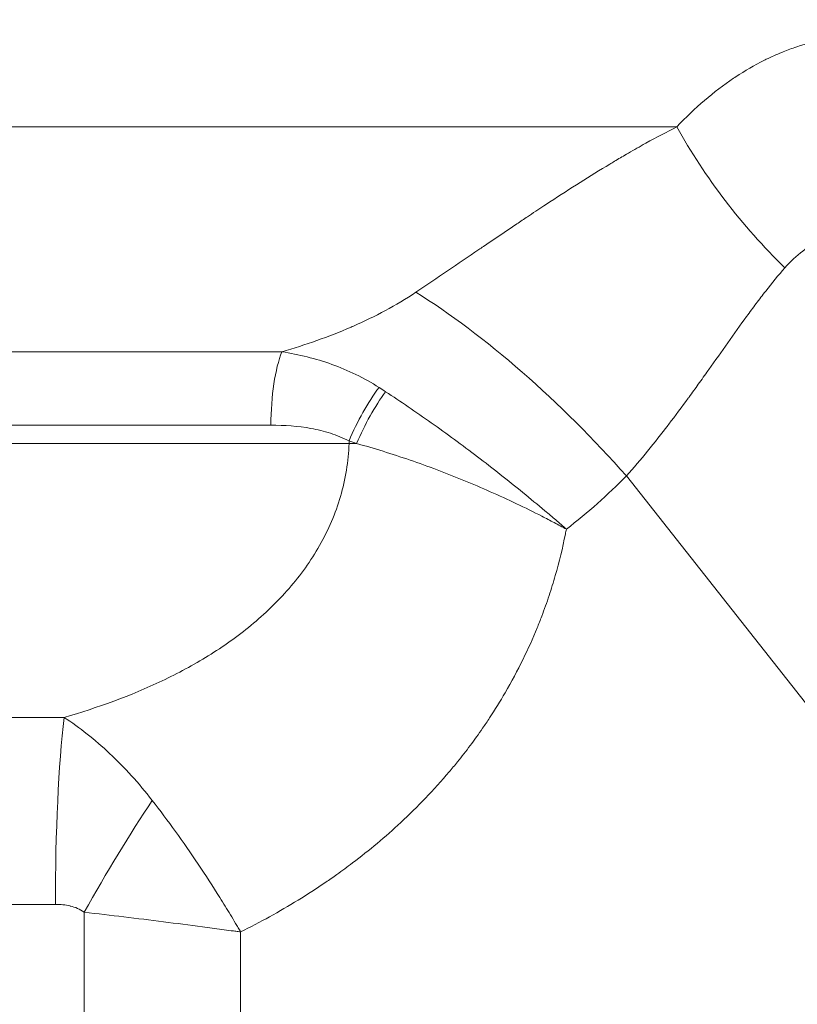
# Model space of a CAD drawing. Extents: x 0 to 25200, y -35640 to 17820.
# Drawn here: x 6569 to 6609, y 4722 to 4773 of the extents above; entities that cross this region are included whole.
import ezdxf

# ---------------------------------------------------------------- set-up
doc = ezdxf.new("R2010")
doc.units = 0
doc.header["$MEASUREMENT"] = 0
doc.header["$PDMODE"] = 1
doc.layers.get('0').update_dxf_attribs({"linetype": 'CONTINUOUS'})
doc.layers.get('DefPoints').update_dxf_attribs({"linetype": 'CONTINUOUS'})
for name, color, linetype, lineweight in [('FRAM3', 1, 'CONTINUOUS', 50), ('外形線', 7, 'CONTINUOUS', 18), ('寸法線', 3, 'CONTINUOUS', 18)]:
    doc.layers.add(name, color=color, linetype=linetype, lineweight=lineweight)
doc.styles.get("Standard").update_dxf_attribs({"font": 'TXT.SHX', "bigfont": 'bigfont.shx'})
doc.dimstyles.new('60ベース', dxfattribs={"dimscale": 60, "dimtxt": 3, "dimasz": 3, "dimexe": 0, "dimexo": 1, "dimgap": 1, "dimtad": 3, "dimdec": 1, "dimdsep": 46, "dimtxsty": 'STANDARD', "dimblk": 'DOTSMALL', "dimcen": 0, "dimclrd": 256, "dimclre": 256, "dimclrt": 7, "dimadec": 3, "dimazin": 2, "dimtfac": 1, "dimtdec": 1, "dimtix": 1, "dimtmove": 2, "dimatfit": 2, "dimldrblk": 'OPEN', "dimfxl": 1, "dimtolj": 1, "dimlwd": -1, "dimlwe": -1, "dimarcsym": 0})

# ---------------------------------------------------------------- blocks, each defined once
blk = doc.blocks.new('_DotSmall')
at = {"layer": 'FRAM3', "color": 0, "const_width": 0.5}
blk.add_lwpolyline([(-0.0625, 0, 1), (0.0625, 0, 1)], format="xyb", close=True, dxfattribs=at)
blk = doc.blocks.new('*D21')
at = {"layer": 'DefPoints', "color": 0}
for p in [(14384.494, 6900.067), (14384.494, 4679.641), (2840, 3514.438)]:
    blk.add_point(p, dxfattribs=at)
at = {"layer": '寸法線'}
for p, q in [((2840, 3574.438), (2840, 6900.067)), ((2840, 6900.067), (14384.494, 6900.067)), ((14384.494, 4739.641), (14384.494, 6900.067))]:
    blk.add_line(p, q, dxfattribs=at)
at = {"layer": '寸法線', "xscale": 180, "yscale": 180, "zscale": 180, "rotation": 180}
blk.add_blockref('_DotSmall', (2840, 6900.067), dxfattribs=at)
at = {"layer": '寸法線', "xscale": 180, "yscale": 180, "zscale": 180}
blk.add_blockref('_DotSmall', (14384.494, 6900.067), dxfattribs=at)
at = {"layer": '寸法線', "color": 7, "insert": (8612.247, 7050.067), "char_height": 180, "attachment_point": 5}
blk.add_mtext('\\A1;(11544)', dxfattribs=at)
blk = doc.blocks.new('_OPEN')
at = {"color": 0, "linetype": 'ByBlock'}
for p, q in [((-1, 0.16667), (0, 0)), ((0, 0), (-1, -0.16667)), ((0, 0), (-1, 0))]:
    blk.add_line(p, q, dxfattribs=at)

msp = doc.modelspace()

# ---------------------------------------------------------------- linework, layer by layer
at = {"layer": '外形線', "extrusion": (0, 1, 0)}
for p, q in [((6504.92515085, 4767.50137174), (6603.24804505, 4767.50137174)), ((6597.00015085, 4763.82251727), (6597.00015085, 4763.8223283)), ((6512.39090312, 4755.89659473), (6582.86939913, 4755.89659473)), ((6514.32093311, 4752.11145281), (6582.30110522, 4752.11145281)), ((6513.51623957, 4751.17332965), (6586.33393458, 4751.17332965)), ((6586.33393458, 4751.17332965), (6586.33637911, 4751.29699845)), ((6632.28973259, 4709.38847212), (6600.64370288, 4749.49007232)), ((6597.00015085, 4747.04061433), (6597.00015085, 4747.04060406)), ((6523.6853743, 4737.03559726), (6571.63437896, 4737.03559726)), ((6527.73573581, 4727.38879678), (6571.18414819, 4727.38879678)), ((6572.66733061, 4720.75909347), (6572.66733061, 4726.98766104)), ((6580.74122483, 4725.96929135), (6580.74122483, 4720.75908879))]:
    msp.add_line(p, q, dxfattribs=at)
at = {"layer": '外形線'}
msp.add_ellipse((6612.58404356, 4767.50137174), major_axis=(-10.22548621, 12.14310738), ratio=0.4860690893, start_param=1.1822901187, end_param=1.7701252814, dxfattribs=at)
msp.add_ellipse((6612.58404356, 4767.50137174), major_axis=(-10.22548621, 12.14310738), ratio=0.4860690893, start_param=1.1822901187, end_param=1.7701252814, dxfattribs=at)
at = {"layer": '外形線', "extrusion": (1e-16, 0, -1)}
for centre, major_axis, ratio, start_param, end_param in [((6594.7289493, 4749.49007232), (-11.32859543, 11.12108586), 0.2707550415, 0.8754893849, 1.8399127277), ((6594.7289493, 4749.49007232), (-11.32859543, 11.12108586), 0.2707550415, 0.8754893849, 1.8399127277), ((6583.66530152, 4752.02833572), (0, 4.7625), 0.2864890516, -1.5533430343, -0.6228265854), ((6583.66530152, 4752.02833572), (0, 4.7625), 0.2864890516, -1.5533430343, -0.6228265854), ((6588.05702317, 4751.21388136), (2.03262508, 4.3069527), 0.337428238, -1.7096569819, -1.0193629754), ((6588.05702317, 4751.21388136), (2.03262508, 4.3069527), 0.337428238, -1.7096569819, -1.0193629754), ((6591.94139627, 4748.24577544), (-13.24665016, 9.81616646), 0.1495313833, 1.1511026198, 1.1774426822), ((6591.94139627, 4748.24577544), (-13.24665016, 9.81616646), 0.1495313833, 1.1511026198, 1.1774426822), ((6588.32946695, 4751.08466355), (2.04898333, 4.29919453), 0.3137071592, -1.7006342442, -1.0333752732), ((6588.32946695, 4751.08466355), (2.04898333, 4.29919453), 0.3137071592, -1.7006342442, -1.0333752732), ((6592.06892514, 4750.89627269), (-15.87053354, 0.37655025), 0.0095228066, 1.2008433686, 1.2272624117), ((6592.06892514, 4750.89627269), (-15.87053354, 0.37655025), 0.0095228066, 1.2008433686, 1.2272624117), ((6591.31994959, 4747.68325103), (-15.79976335, 5.98154185), 0.1021269383, 1.2115002508, 1.2374127056), ((6591.31994959, 4747.68325103), (-15.79976335, 5.98154185), 0.1021269383, 1.2115002508, 1.2374127056), ((6574.72969408, 4766.36926451), (33.1809829, 0.00727574), 0.8146080001, 0.6747259014, 0.8127139386), ((6574.72969408, 4766.36926451), (33.1809829, 0.00727574), 0.8146080001, 0.6747259014, 0.8127139386), ((6572.47199925, 4727.38879678), (0, 12.7), 0.1014055954, -1.5707963268, -0.708112917), ((6572.47199925, 4727.38879678), (0, 12.7), 0.1014055954, -1.5707963268, -0.708112917), ((6574.39464313, 4726.98766104), (6.33012888, 11.00997131), 0.1181816124, -1.6386399825, -1.0885162627), ((6574.39464313, 4726.98766104), (6.33012888, 11.00997131), 0.1181816124, -1.6386399825, -1.0885162627)]:
    msp.add_ellipse(centre, major_axis=major_axis, ratio=ratio, start_param=start_param, end_param=end_param, dxfattribs=at)
at = {"layer": '外形線'}
for points, knots in [([(6603.24804505, 4767.50137174), (6604.17554624, 4768.48266786), (6605.15508748, 4769.31787829), (6606.17777911, 4770.00481927), (6606.2166253, 4770.03091222), (6606.25554283, 4770.05679741), (6606.29452886, 4770.08247303), (6606.76872948, 4770.39477444), (6607.25320791, 4770.67562806), (6607.74309108, 4770.92174725), (6607.78385428, 4770.94222684), (6607.8246361, 4770.96245779), (6607.86543707, 4770.98244129), (6608.1291436, 4771.11159946), (6608.39441021, 4771.23069691), (6608.65829767, 4771.33867887), (6608.88459513, 4771.43127911), (6609.10994444, 4771.5157929), (6609.33449174, 4771.59255052), (6609.371306, 4771.60513484), (6609.40809582, 4771.61750947), (6609.44486097, 4771.62967558), (6610.46050419, 4771.9657662), (6611.45724904, 4772.1442603), (6612.43116515, 4772.17599484), (6612.4516313, 4772.17666172), (6612.47208872, 4772.17726379), (6612.49253717, 4772.17780114), (6612.97623782, 4772.19051193), (6613.45630728, 4772.16624503), (6613.92363305, 4772.10625429), (6613.93293171, 4772.10506062), (6613.94222537, 4772.10385286), (6613.951514, 4772.10263104), (6614.4287823, 4772.03985108), (6614.89321562, 4771.94020616), (6615.34523664, 4771.80528673)], [0, 0, 0, 0, 0.004465522394, 0.004465522394, 0.004465522394, 0.00463514197, 0.00463514197, 0.00463514197, 0.006698283591, 0.006698283591, 0.006698283591, 0.006869957688, 0.006869957688, 0.006869957688, 0.007979528816, 0.007979528816, 0.007979528816, 0.008931044788, 0.008931044788, 0.008931044788, 0.009087044693, 0.009087044693, 0.009087044693, 0.013396567181, 0.013396567181, 0.013396567181, 0.013487128677, 0.013487128677, 0.013487128677, 0.015629328378, 0.015629328378, 0.015629328378, 0.015671952975, 0.015671952975, 0.015671952975, 0.017862089575, 0.017862089575, 0.017862089575, 0.017862089575]), ([(6603.24804505, 4767.50137174), (6604.17554624, 4768.48266786), (6605.15508748, 4769.31787829), (6606.17777911, 4770.00481927), (6606.2166253, 4770.03091222), (6606.25554283, 4770.05679741), (6606.29452886, 4770.08247303), (6606.76872948, 4770.39477444), (6607.25320791, 4770.67562806), (6607.74309108, 4770.92174725), (6607.78385428, 4770.94222684), (6607.8246361, 4770.96245779), (6607.86543707, 4770.98244129), (6608.1291436, 4771.11159946), (6608.39441021, 4771.23069691), (6608.65829767, 4771.33867887), (6608.88459513, 4771.43127911), (6609.10994444, 4771.5157929), (6609.33449174, 4771.59255052), (6609.371306, 4771.60513484), (6609.40809582, 4771.61750947), (6609.44486097, 4771.62967558), (6610.46050419, 4771.9657662), (6611.45724904, 4772.1442603), (6612.43116515, 4772.17599484), (6612.4516313, 4772.17666172), (6612.47208872, 4772.17726379), (6612.49253717, 4772.17780114), (6612.97623782, 4772.19051193), (6613.45630728, 4772.16624503), (6613.92363305, 4772.10625429), (6613.93293171, 4772.10506062), (6613.94222537, 4772.10385286), (6613.951514, 4772.10263104), (6614.4287823, 4772.03985108), (6614.89321562, 4771.94020616), (6615.34523664, 4771.80528673)], [0, 0, 0, 0, 0.004465522394, 0.004465522394, 0.004465522394, 0.00463514197, 0.00463514197, 0.00463514197, 0.006698283591, 0.006698283591, 0.006698283591, 0.006869957688, 0.006869957688, 0.006869957688, 0.007979528816, 0.007979528816, 0.007979528816, 0.008931044788, 0.008931044788, 0.008931044788, 0.009087044693, 0.009087044693, 0.009087044693, 0.013396567181, 0.013396567181, 0.013396567181, 0.013487128677, 0.013487128677, 0.013487128677, 0.015629328378, 0.015629328378, 0.015629328378, 0.015671952975, 0.015671952975, 0.015671952975, 0.017862089575, 0.017862089575, 0.017862089575, 0.017862089575]), ([(6589.78369829, 4758.9697036), (6590.87655974, 4759.70219699), (6591.95684572, 4760.43918398), (6593.03303518, 4761.16997492), (6593.11024943, 4761.22240758), (6593.18744125, 4761.27480973), (6593.26461397, 4761.32717787), (6593.74249297, 4761.65145867), (6594.21975678, 4761.97451265), (6594.69662211, 4762.29520171), (6594.79492584, 4762.36131038), (6594.89330896, 4762.42738256), (6594.99164006, 4762.49331889), (6595.17535708, 4762.6165111), (6595.35912524, 4762.73938574), (6595.54215346, 4762.86133751), (6595.82600412, 4763.05046732), (6596.10806209, 4763.23737406), (6596.38858605, 4763.42197471), (6596.4936336, 4763.49110194), (6596.5984618, 4763.55991103), (6596.70308562, 4763.62839455), (6597.7478214, 4764.31224638), (6598.77216528, 4764.96374911), (6599.7856306, 4765.5748446), (6599.8667319, 4765.62374676), (6599.94776405, 4765.67238826), (6600.02873279, 4765.72076352), (6600.23536071, 4765.8442146), (6600.4414588, 4765.96586996), (6600.64731383, 4766.08576206), (6600.93792329, 4766.25501601), (6601.22797205, 4766.42068654), (6601.51519323, 4766.58113668), (6601.56251552, 4766.6075723), (6601.60978277, 4766.63387948), (6601.65699893, 4766.66005869), (6602.19379061, 4766.95768531), (6602.72350666, 4767.23849522), (6603.24804505, 4767.50137174)], [0, 0, 0, 0, 0.003916517513, 0.003916517513, 0.003916517513, 0.004197519106, 0.004197519106, 0.004197519106, 0.005937573872, 0.005937573872, 0.005937573872, 0.006296278659, 0.006296278659, 0.006296278659, 0.006966465094, 0.006966465094, 0.006966465094, 0.008005828677, 0.008005828677, 0.008005828677, 0.008395038212, 0.008395038212, 0.008395038212, 0.012281544479, 0.012281544479, 0.012281544479, 0.012592557317, 0.012592557317, 0.012592557317, 0.013386245487, 0.013386245487, 0.013386245487, 0.014506710148, 0.014506710148, 0.014506710148, 0.01469131687, 0.01469131687, 0.01469131687, 0.016790076423, 0.016790076423, 0.016790076423, 0.016790076423]), ([(6589.78369829, 4758.9697036), (6590.87655974, 4759.70219699), (6591.95684572, 4760.43918398), (6593.03303518, 4761.16997492), (6593.11024943, 4761.22240758), (6593.18744125, 4761.27480973), (6593.26461397, 4761.32717787), (6593.74249297, 4761.65145867), (6594.21975678, 4761.97451265), (6594.69662211, 4762.29520171), (6594.79492584, 4762.36131038), (6594.89330896, 4762.42738256), (6594.99164006, 4762.49331889), (6595.17535708, 4762.6165111), (6595.35912524, 4762.73938574), (6595.54215346, 4762.86133751), (6595.82600412, 4763.05046732), (6596.10806209, 4763.23737406), (6596.38858605, 4763.42197471), (6596.4936336, 4763.49110194), (6596.5984618, 4763.55991103), (6596.70308562, 4763.62839455), (6597.7478214, 4764.31224638), (6598.77216528, 4764.96374911), (6599.7856306, 4765.5748446), (6599.8667319, 4765.62374676), (6599.94776405, 4765.67238826), (6600.02873279, 4765.72076352), (6600.23536071, 4765.8442146), (6600.4414588, 4765.96586996), (6600.64731383, 4766.08576206), (6600.93792329, 4766.25501601), (6601.22797205, 4766.42068654), (6601.51519323, 4766.58113668), (6601.56251552, 4766.6075723), (6601.60978277, 4766.63387948), (6601.65699893, 4766.66005869), (6602.19379061, 4766.95768531), (6602.72350666, 4767.23849522), (6603.24804505, 4767.50137174)], [0, 0, 0, 0, 0.003916517513, 0.003916517513, 0.003916517513, 0.004197519106, 0.004197519106, 0.004197519106, 0.005937573872, 0.005937573872, 0.005937573872, 0.006296278659, 0.006296278659, 0.006296278659, 0.006966465094, 0.006966465094, 0.006966465094, 0.008005828677, 0.008005828677, 0.008005828677, 0.008395038212, 0.008395038212, 0.008395038212, 0.012281544479, 0.012281544479, 0.012281544479, 0.012592557317, 0.012592557317, 0.012592557317, 0.013386245487, 0.013386245487, 0.013386245487, 0.014506710148, 0.014506710148, 0.014506710148, 0.01469131687, 0.01469131687, 0.01469131687, 0.016790076423, 0.016790076423, 0.016790076423, 0.016790076423]), ([(6617.39151523, 4761.60258758), (6617.04353795, 4761.76053036), (6616.6897213, 4761.8987793), (6616.32956436, 4762.01539502), (6616.30677079, 4762.02277538), (6616.28394998, 4762.0300696), (6616.26110232, 4762.03727693), (6615.92293839, 4762.14395126), (6615.57861089, 4762.23143898), (6615.23347609, 4762.29670909), (6615.1953161, 4762.30392572), (6615.1571384, 4762.310873), (6615.11894813, 4762.31754734), (6614.41964672, 4762.43976102), (6613.71172052, 4762.47339121), (6612.998408, 4762.39545653), (6612.95160322, 4762.39034276), (6612.90477421, 4762.38474477), (6612.8579207, 4762.3786554), (6612.71651142, 4762.360277), (6612.57489467, 4762.33737395), (6612.43309382, 4762.30964787), (6612.3892376, 4762.30107273), (6612.34534005, 4762.29203079), (6612.30142401, 4762.28251552), (6612.15629847, 4762.25107126), (6612.01094107, 4762.21439413), (6611.86723077, 4762.17274473), (6611.82875128, 4762.16159279), (6611.79036696, 4762.15007974), (6611.75210092, 4762.13820771), (6611.4180477, 4762.03456783), (6611.09116555, 4761.90327408), (6610.77326648, 4761.74261845), (6610.74889471, 4761.73030177), (6610.7245685, 4761.71780887), (6610.70028994, 4761.70513936), (6610.37160883, 4761.5336206), (6610.05156311, 4761.32976385), (6609.74563104, 4761.09253996), (6609.41710079, 4760.83779315), (6609.10940087, 4760.5483478), (6608.82328871, 4760.22501607)], [0, 0, 0, 0, 0.001486950833, 0.001486950833, 0.001486950833, 0.001581056793, 0.001581056793, 0.001581056793, 0.002973901665, 0.002973901665, 0.002973901665, 0.003127902197, 0.003127902197, 0.003127902197, 0.005947803331, 0.005947803331, 0.005947803331, 0.006132834222, 0.006132834222, 0.006132834222, 0.006691278747, 0.006691278747, 0.006691278747, 0.006863994724, 0.006863994724, 0.006863994724, 0.007434754163, 0.007434754163, 0.007434754163, 0.007587579216, 0.007587579216, 0.007587579216, 0.008921704996, 0.008921704996, 0.008921704996, 0.009023985899, 0.009023985899, 0.009023985899, 0.010408655828, 0.010408655828, 0.010408655828, 0.011895606661, 0.011895606661, 0.011895606661, 0.011895606661]), ([(6617.39151523, 4761.60258758), (6617.04353795, 4761.76053036), (6616.6897213, 4761.8987793), (6616.32956436, 4762.01539502), (6616.30677079, 4762.02277538), (6616.28394998, 4762.0300696), (6616.26110232, 4762.03727693), (6615.92293839, 4762.14395126), (6615.57861089, 4762.23143898), (6615.23347609, 4762.29670909), (6615.1953161, 4762.30392572), (6615.1571384, 4762.310873), (6615.11894813, 4762.31754734), (6614.41964672, 4762.43976102), (6613.71172052, 4762.47339121), (6612.998408, 4762.39545653), (6612.95160322, 4762.39034276), (6612.90477421, 4762.38474477), (6612.8579207, 4762.3786554), (6612.71651142, 4762.360277), (6612.57489467, 4762.33737395), (6612.43309382, 4762.30964787), (6612.3892376, 4762.30107273), (6612.34534005, 4762.29203079), (6612.30142401, 4762.28251552), (6612.15629847, 4762.25107126), (6612.01094107, 4762.21439413), (6611.86723077, 4762.17274473), (6611.82875128, 4762.16159279), (6611.79036696, 4762.15007974), (6611.75210092, 4762.13820771), (6611.4180477, 4762.03456783), (6611.09116555, 4761.90327408), (6610.77326648, 4761.74261845), (6610.74889471, 4761.73030177), (6610.7245685, 4761.71780887), (6610.70028994, 4761.70513936), (6610.37160883, 4761.5336206), (6610.05156311, 4761.32976385), (6609.74563104, 4761.09253996), (6609.41710079, 4760.83779315), (6609.10940087, 4760.5483478), (6608.82328871, 4760.22501607)], [0, 0, 0, 0, 0.001486950833, 0.001486950833, 0.001486950833, 0.001581056793, 0.001581056793, 0.001581056793, 0.002973901665, 0.002973901665, 0.002973901665, 0.003127902197, 0.003127902197, 0.003127902197, 0.005947803331, 0.005947803331, 0.005947803331, 0.006132834222, 0.006132834222, 0.006132834222, 0.006691278747, 0.006691278747, 0.006691278747, 0.006863994724, 0.006863994724, 0.006863994724, 0.007434754163, 0.007434754163, 0.007434754163, 0.007587579216, 0.007587579216, 0.007587579216, 0.008921704996, 0.008921704996, 0.008921704996, 0.009023985899, 0.009023985899, 0.009023985899, 0.010408655828, 0.010408655828, 0.010408655828, 0.011895606661, 0.011895606661, 0.011895606661, 0.011895606661]), ([(6608.82328871, 4760.22501607), (6608.48958911, 4759.84790638), (6608.16164935, 4759.44700253), (6607.83434894, 4759.02762345), (6607.6695291, 4758.81643521), (6607.50443991, 4758.59991928), (6607.34029479, 4758.38095768), (6607.17813605, 4758.16464583), (6607.01692695, 4757.94601609), (6606.85617417, 4757.72557089), (6606.85351735, 4757.72192752), (6606.85086058, 4757.71828354), (6606.84820386, 4757.71463897), (6606.20427563, 4756.83127809), (6605.56255745, 4755.91406296), (6604.8972839, 4754.97911691), (6604.88700291, 4754.96466846), (6604.87671612, 4754.95021553), (6604.86642342, 4754.93575819), (6604.69825667, 4754.69954749), (6604.52855378, 4754.46210028), (6604.35701516, 4754.22371249), (6604.19795865, 4754.00267113), (6604.03732331, 4753.7808335), (6603.8764414, 4753.56054566), (6603.8643643, 4753.54400908), (6603.85228534, 4753.52748054), (6603.84020509, 4753.51096105), (6603.50718635, 4753.05556497), (6603.17141632, 4752.60457909), (6602.8313686, 4752.15992917), (6602.82006607, 4752.14514985), (6602.80875873, 4752.13037744), (6602.79744651, 4752.11561198), (6602.10338909, 4751.20968241), (6601.39136188, 4750.32918721), (6600.64370288, 4749.49007232)], [0.011868719287, 0.011868719287, 0.011868719287, 0.011868719287, 0.013621828701, 0.013621828701, 0.013621828701, 0.014504648332, 0.014504648332, 0.014504648332, 0.015376784576, 0.015376784576, 0.015376784576, 0.015391198688, 0.015391198688, 0.015391198688, 0.018884849865, 0.018884849865, 0.018884849865, 0.018938839958, 0.018938839958, 0.018938839958, 0.01982095505, 0.01982095505, 0.01982095505, 0.020638882509, 0.020638882509, 0.020638882509, 0.020700282757, 0.020700282757, 0.020700282757, 0.022392915154, 0.022392915154, 0.022392915154, 0.022449175024, 0.022449175024, 0.022449175024, 0.025900980442, 0.025900980442, 0.025900980442, 0.025900980442]), ([(6608.82328871, 4760.22501607), (6608.48958911, 4759.84790638), (6608.16164935, 4759.44700253), (6607.83434894, 4759.02762345), (6607.6695291, 4758.81643521), (6607.50443991, 4758.59991928), (6607.34029479, 4758.38095768), (6607.17813605, 4758.16464583), (6607.01692695, 4757.94601609), (6606.85617417, 4757.72557089), (6606.85351735, 4757.72192752), (6606.85086058, 4757.71828354), (6606.84820386, 4757.71463897), (6606.20427563, 4756.83127809), (6605.56255745, 4755.91406296), (6604.8972839, 4754.97911691), (6604.88700291, 4754.96466846), (6604.87671612, 4754.95021553), (6604.86642342, 4754.93575819), (6604.69825667, 4754.69954749), (6604.52855378, 4754.46210028), (6604.35701516, 4754.22371249), (6604.19795865, 4754.00267113), (6604.03732331, 4753.7808335), (6603.8764414, 4753.56054566), (6603.8643643, 4753.54400908), (6603.85228534, 4753.52748054), (6603.84020509, 4753.51096105), (6603.50718635, 4753.05556497), (6603.17141632, 4752.60457909), (6602.8313686, 4752.15992917), (6602.82006607, 4752.14514985), (6602.80875873, 4752.13037744), (6602.79744651, 4752.11561198), (6602.10338909, 4751.20968241), (6601.39136188, 4750.32918721), (6600.64370288, 4749.49007232)], [0.011868719287, 0.011868719287, 0.011868719287, 0.011868719287, 0.013621828701, 0.013621828701, 0.013621828701, 0.014504648332, 0.014504648332, 0.014504648332, 0.015376784576, 0.015376784576, 0.015376784576, 0.015391198688, 0.015391198688, 0.015391198688, 0.018884849865, 0.018884849865, 0.018884849865, 0.018938839958, 0.018938839958, 0.018938839958, 0.01982095505, 0.01982095505, 0.01982095505, 0.020638882509, 0.020638882509, 0.020638882509, 0.020700282757, 0.020700282757, 0.020700282757, 0.022392915154, 0.022392915154, 0.022392915154, 0.022449175024, 0.022449175024, 0.022449175024, 0.025900980442, 0.025900980442, 0.025900980442, 0.025900980442]), ([(6582.86939916, 4755.89659458), (6584.08995624, 4756.25199191), (6585.28435854, 4756.66824728), (6586.44155236, 4757.16970352), (6586.483556, 4757.1879053), (6586.52550948, 4757.20621997), (6586.56741239, 4757.22464899), (6587.67992834, 4757.71393673), (6588.75800464, 4758.2822296), (6589.78369829, 4758.9697036)], [0, 0, 0, 0, 0.0038061584759, 0.0038061584759, 0.0038061584759, 0.0039443138, 0.0039443138, 0.0039443138, 0.0076123169518, 0.0076123169518, 0.0076123169518, 0.0076123169518]), ([(6582.86939916, 4755.89659458), (6584.08995624, 4756.25199191), (6585.28435854, 4756.66824728), (6586.44155236, 4757.16970352), (6586.483556, 4757.1879053), (6586.52550948, 4757.20621997), (6586.56741239, 4757.22464899), (6587.67992834, 4757.71393673), (6588.75800464, 4758.2822296), (6589.78369829, 4758.9697036)], [0, 0, 0, 0, 0.0038061584759, 0.0038061584759, 0.0038061584759, 0.0039443138, 0.0039443138, 0.0039443138, 0.0076123169518, 0.0076123169518, 0.0076123169518, 0.0076123169518]), ([(6582.86939913, 4755.89659473), (6583.75034555, 4755.7577533), (6584.60982028, 4755.54766666), (6585.86667416, 4755.09753431), (6586.28019745, 4754.92488606), (6587.0957691, 4754.52773979), (6587.49579508, 4754.30403685), (6587.88407917, 4754.05455909)], [0, 0, 0, 0, 0.0029910195479, 0.0029910195479, 0.0044865293218, 0.0044865293218, 0.0059820390957, 0.0059820390957, 0.0059820390957, 0.0059820390957]), ([(6582.86939913, 4755.89659473), (6583.75034555, 4755.7577533), (6584.60982028, 4755.54766666), (6585.86667416, 4755.09753431), (6586.28019745, 4754.92488606), (6587.0957691, 4754.52773979), (6587.49579508, 4754.30403685), (6587.88407917, 4754.05455909)], [0, 0, 0, 0, 0.0029910195479, 0.0029910195479, 0.0044865293218, 0.0044865293218, 0.0059820390957, 0.0059820390957, 0.0059820390957, 0.0059820390957]), ([(6588.21983852, 4753.83770981), (6588.99654858, 4753.33354491), (6589.78202192, 4752.79882251), (6590.97452468, 4751.95384664), (6591.37449716, 4751.66488381), (6592.16886792, 4751.0804729), (6592.96032981, 4750.48771145), (6593.74630804, 4749.87875298), (6594.52959293, 4749.2616829), (6594.91987532, 4748.94906619), (6595.68943612, 4748.32229763), (6596.06926414, 4748.00773023), (6596.6307841, 4747.53470293), (6596.81638564, 4747.37699897), (6597.18435499, 4747.06159194), (6597.36746898, 4746.90324889), (6597.54692656, 4746.74664393)], [0, 0, 0, 0, 0.002986080683, 0.002986080683, 0.004479121024, 0.004479121024, 0.005972161365, 0.007465201706, 0.007465201706, 0.008958242048, 0.008958242048, 0.010451282389, 0.010451282389, 0.01119780256, 0.01119780256, 0.01194432273, 0.01194432273, 0.01194432273, 0.01194432273]), ([(6588.21983852, 4753.83770981), (6588.99654858, 4753.33354491), (6589.78202192, 4752.79882251), (6590.97452468, 4751.95384664), (6591.37449716, 4751.66488381), (6592.16886792, 4751.0804729), (6592.96032981, 4750.48771145), (6593.74630804, 4749.87875298), (6594.52959293, 4749.2616829), (6594.91987532, 4748.94906619), (6595.68943612, 4748.32229763), (6596.06926414, 4748.00773023), (6596.6307841, 4747.53470293), (6596.81638564, 4747.37699897), (6597.18435499, 4747.06159194), (6597.36746898, 4746.90324889), (6597.54692656, 4746.74664393)], [0, 0, 0, 0, 0.002986080683, 0.002986080683, 0.004479121024, 0.004479121024, 0.005972161365, 0.007465201706, 0.007465201706, 0.008958242048, 0.008958242048, 0.010451282389, 0.010451282389, 0.01119780256, 0.01119780256, 0.01194432273, 0.01194432273, 0.01194432273, 0.01194432273]), ([(6586.33637911, 4751.29699845), (6586.02665754, 4751.456109), (6585.70335896, 4751.5872683), (6585.37362023, 4751.69336953), (6585.0438815, 4751.79947076), (6584.7095704, 4751.88032067), (6584.37144636, 4751.94183537), (6583.69519829, 4752.06486476), (6583.00381256, 4752.11145281), (6582.30110522, 4752.11145281)], [0, 0, 0, 0, 0.0011055790456, 0.0011055790456, 0.0011055790456, 0.0022111580912, 0.0022111580912, 0.0022111580912, 0.0044223161824, 0.0044223161824, 0.0044223161824, 0.0044223161824]), ([(6586.33637911, 4751.29699845), (6586.02665754, 4751.456109), (6585.70335896, 4751.5872683), (6585.37362023, 4751.69336953), (6585.0438815, 4751.79947076), (6584.7095704, 4751.88032067), (6584.37144636, 4751.94183537), (6583.69519829, 4752.06486476), (6583.00381256, 4752.11145281), (6582.30110522, 4752.11145281)], [0, 0, 0, 0, 0.0011055790456, 0.0011055790456, 0.0011055790456, 0.0022111580912, 0.0022111580912, 0.0022111580912, 0.0044223161824, 0.0044223161824, 0.0044223161824, 0.0044223161824]), ([(6571.63437896, 4737.03559726), (6573.36301323, 4737.5367397), (6575.05570396, 4738.14675451), (6577.5057323, 4739.31138127), (6578.30589602, 4739.74155767), (6579.84058142, 4740.69101702), (6580.57826166, 4741.21149665), (6581.62899024, 4742.07773617), (6581.97116443, 4742.38206973), (6582.62778537, 4743.01723446), (6582.94108314, 4743.34675143), (6583.8326404, 4744.37370248), (6584.36315535, 4745.10906377), (6585.04224173, 4746.30477235), (6585.2498173, 4746.72139172), (6585.61139803, 4747.56758488), (6585.7667269, 4747.99892471), (6586.02435694, 4748.87877489), (6586.12667495, 4749.32727983), (6586.27455471, 4750.24267004), (6586.31950625, 4750.70765606), (6586.33393458, 4751.17332965)], [0, 0, 0, 0, 0.005518712059, 0.005518712059, 0.008278068088, 0.008278068088, 0.011037424117, 0.011037424117, 0.012417102132, 0.012417102132, 0.013796780146, 0.013796780146, 0.016556136176, 0.016556136176, 0.01793581419, 0.01793581419, 0.019315492205, 0.019315492205, 0.020695170219, 0.020695170219, 0.022074848234, 0.022074848234, 0.022074848234, 0.022074848234]), ([(6571.63437896, 4737.03559726), (6573.36301323, 4737.5367397), (6575.05570396, 4738.14675451), (6577.5057323, 4739.31138127), (6578.30589602, 4739.74155767), (6579.84058142, 4740.69101702), (6580.57826166, 4741.21149665), (6581.62899024, 4742.07773617), (6581.97116443, 4742.38206973), (6582.62778537, 4743.01723446), (6582.94108314, 4743.34675143), (6583.8326404, 4744.37370248), (6584.36315535, 4745.10906377), (6585.04224173, 4746.30477235), (6585.2498173, 4746.72139172), (6585.61139803, 4747.56758488), (6585.7667269, 4747.99892471), (6586.02435694, 4748.87877489), (6586.12667495, 4749.32727983), (6586.27455471, 4750.24267004), (6586.31950625, 4750.70765606), (6586.33393458, 4751.17332965)], [0, 0, 0, 0, 0.005518712059, 0.005518712059, 0.008278068088, 0.008278068088, 0.011037424117, 0.011037424117, 0.012417102132, 0.012417102132, 0.013796780146, 0.013796780146, 0.016556136176, 0.016556136176, 0.01793581419, 0.01793581419, 0.019315492205, 0.019315492205, 0.020695170219, 0.020695170219, 0.022074848234, 0.022074848234, 0.022074848234, 0.022074848234]), ([(6586.72684201, 4751.16540249), (6587.63505688, 4750.9135655), (6588.55411223, 4750.62849001), (6589.48282721, 4750.30915482), (6589.94718471, 4750.14948722), (6590.41401885, 4749.98116174), (6590.87667097, 4749.80668803), (6591.33932308, 4749.63221433), (6591.79947417, 4749.45103433), (6592.2571921, 4749.26332127), (6592.71491002, 4749.07560821), (6593.17019519, 4748.88136301), (6593.62308634, 4748.68067382), (6594.07597748, 4748.47998463), (6594.5269096, 4748.27260052), (6594.97056106, 4748.06118077), (6595.41421252, 4747.84976103), (6595.85130348, 4747.63401784), (6596.28139565, 4747.41446877), (6596.49644173, 4747.30469423), (6596.70949196, 4747.19409284), (6596.92052187, 4747.08271777), (6597.13155178, 4746.97134269), (6597.34143605, 4746.85868567), (6597.54692656, 4746.74664393)], [0, 0, 0, 0, 0.002977990586, 0.002977990586, 0.002977990586, 0.004466985879, 0.004466985879, 0.004466985879, 0.005955981172, 0.005955981172, 0.005955981172, 0.007444976465, 0.007444976465, 0.007444976465, 0.008933971758, 0.008933971758, 0.008933971758, 0.010422967051, 0.010422967051, 0.010422967051, 0.011167464698, 0.011167464698, 0.011167464698, 0.011911962344, 0.011911962344, 0.011911962344, 0.011911962344]), ([(6586.72684201, 4751.16540249), (6587.63505688, 4750.9135655), (6588.55411223, 4750.62849001), (6589.48282721, 4750.30915482), (6589.94718471, 4750.14948722), (6590.41401885, 4749.98116174), (6590.87667097, 4749.80668803), (6591.33932308, 4749.63221433), (6591.79947417, 4749.45103433), (6592.2571921, 4749.26332127), (6592.71491002, 4749.07560821), (6593.17019519, 4748.88136301), (6593.62308634, 4748.68067382), (6594.07597748, 4748.47998463), (6594.5269096, 4748.27260052), (6594.97056106, 4748.06118077), (6595.41421252, 4747.84976103), (6595.85130348, 4747.63401784), (6596.28139565, 4747.41446877), (6596.49644173, 4747.30469423), (6596.70949196, 4747.19409284), (6596.92052187, 4747.08271777), (6597.13155178, 4746.97134269), (6597.34143605, 4746.85868567), (6597.54692656, 4746.74664393)], [0, 0, 0, 0, 0.002977990586, 0.002977990586, 0.002977990586, 0.004466985879, 0.004466985879, 0.004466985879, 0.005955981172, 0.005955981172, 0.005955981172, 0.007444976465, 0.007444976465, 0.007444976465, 0.008933971758, 0.008933971758, 0.008933971758, 0.010422967051, 0.010422967051, 0.010422967051, 0.011167464698, 0.011167464698, 0.011167464698, 0.011911962344, 0.011911962344, 0.011911962344, 0.011911962344]), ([(6597.54692656, 4746.74664393), (6597.53100184, 4746.66194686), (6597.51465911, 4746.57734428), (6597.49790012, 4746.49283606), (6597.35512058, 4745.77286146), (6597.18196002, 4745.05975743), (6596.97863295, 4744.35360985), (6596.87899211, 4744.00756079), (6596.77199797, 4743.6628982), (6596.65778289, 4743.32007709), (6596.5389393, 4742.96336333), (6596.41213759, 4742.60824088), (6596.27762456, 4742.2556108), (6596.20012016, 4742.05243062), (6596.12034403, 4741.85076443), (6596.03836022, 4741.65066324), (6595.81408913, 4741.10327573), (6595.57306474, 4740.56693679), (6595.31605664, 4740.04114117), (6595.02753374, 4739.45087155), (6594.71879577, 4738.87393778), (6594.39078884, 4738.30971204), (6594.13443704, 4737.86874488), (6593.86625166, 4737.43558225), (6593.58646493, 4737.01007328), (6593.46948292, 4736.83216315), (6593.35050376, 4736.6556334), (6593.22953302, 4736.48044918), (6593.02074107, 4736.17808635), (6592.80570905, 4735.87935739), (6592.58492183, 4735.58474325), (6592.37183473, 4735.300404), (6592.1531517, 4735.01959619), (6591.92964444, 4734.74324471), (6591.78739174, 4734.56735895), (6591.64345297, 4734.3935649), (6591.49793992, 4734.2219136), (6590.71241708, 4733.29528869), (6589.87886856, 4732.42809402), (6589.00209997, 4731.61373404), (6588.20845607, 4730.87658193), (6587.378606, 4730.18231572), (6586.51626068, 4729.52910612), (6586.24965135, 4729.3271548), (6585.97997801, 4729.12915718), (6585.70715474, 4728.93495182), (6585.51564953, 4728.79863156), (6585.32312524, 4728.66451508), (6585.12952966, 4728.5325221), (6584.66013283, 4728.21248851), (6584.18432266, 4727.90487146), (6583.70246681, 4727.60896366), (6582.73875511, 4727.01714806), (6581.75089228, 4726.47210543), (6580.74122482, 4725.96929135)], [0.004157836515, 0.004157836515, 0.004157836515, 0.004157836515, 0.004417084177, 0.004417084177, 0.004417084177, 0.00662576552, 0.00662576552, 0.00662576552, 0.007708134306, 0.007708134306, 0.007708134306, 0.008834365574, 0.008834365574, 0.008834365574, 0.009483283201, 0.009483283201, 0.009483283201, 0.011258432096, 0.011258432096, 0.011258432096, 0.013251252965, 0.013251252965, 0.013251252965, 0.014808729887, 0.014808729887, 0.014808729887, 0.015459928697, 0.015459928697, 0.015459928697, 0.016583878782, 0.016583878782, 0.016583878782, 0.017668630277, 0.017668630277, 0.017668630277, 0.018359027677, 0.018359027677, 0.018359027677, 0.022085998853, 0.022085998853, 0.022085998853, 0.025459623258, 0.025459623258, 0.025459623258, 0.026502639017, 0.026502639017, 0.026502639017, 0.027234772153, 0.027234772153, 0.027234772153, 0.029009921049, 0.029009921049, 0.029009921049, 0.032560218839, 0.032560218839, 0.032560218839, 0.032560218839]), ([(6597.54692656, 4746.74664393), (6597.53100184, 4746.66194686), (6597.51465911, 4746.57734428), (6597.49790012, 4746.49283606), (6597.35512058, 4745.77286146), (6597.18196002, 4745.05975743), (6596.97863295, 4744.35360985), (6596.87899211, 4744.00756079), (6596.77199797, 4743.6628982), (6596.65778289, 4743.32007709), (6596.5389393, 4742.96336333), (6596.41213759, 4742.60824088), (6596.27762456, 4742.2556108), (6596.20012016, 4742.05243062), (6596.12034403, 4741.85076443), (6596.03836022, 4741.65066324), (6595.81408913, 4741.10327573), (6595.57306474, 4740.56693679), (6595.31605664, 4740.04114117), (6595.02753374, 4739.45087155), (6594.71879577, 4738.87393778), (6594.39078884, 4738.30971204), (6594.13443704, 4737.86874488), (6593.86625166, 4737.43558225), (6593.58646493, 4737.01007328), (6593.46948292, 4736.83216315), (6593.35050376, 4736.6556334), (6593.22953302, 4736.48044918), (6593.02074107, 4736.17808635), (6592.80570905, 4735.87935739), (6592.58492183, 4735.58474325), (6592.37183473, 4735.300404), (6592.1531517, 4735.01959619), (6591.92964444, 4734.74324471), (6591.78739174, 4734.56735895), (6591.64345297, 4734.3935649), (6591.49793992, 4734.2219136), (6590.71241708, 4733.29528869), (6589.87886856, 4732.42809402), (6589.00209997, 4731.61373404), (6588.20845607, 4730.87658193), (6587.378606, 4730.18231572), (6586.51626068, 4729.52910612), (6586.24965135, 4729.3271548), (6585.97997801, 4729.12915718), (6585.70715474, 4728.93495182), (6585.51564953, 4728.79863156), (6585.32312524, 4728.66451508), (6585.12952966, 4728.5325221), (6584.66013283, 4728.21248851), (6584.18432266, 4727.90487146), (6583.70246681, 4727.60896366), (6582.73875511, 4727.01714806), (6581.75089228, 4726.47210543), (6580.74122482, 4725.96929135)], [0.004157836515, 0.004157836515, 0.004157836515, 0.004157836515, 0.004417084177, 0.004417084177, 0.004417084177, 0.00662576552, 0.00662576552, 0.00662576552, 0.007708134306, 0.007708134306, 0.007708134306, 0.008834365574, 0.008834365574, 0.008834365574, 0.009483283201, 0.009483283201, 0.009483283201, 0.011258432096, 0.011258432096, 0.011258432096, 0.013251252965, 0.013251252965, 0.013251252965, 0.014808729887, 0.014808729887, 0.014808729887, 0.015459928697, 0.015459928697, 0.015459928697, 0.016583878782, 0.016583878782, 0.016583878782, 0.017668630277, 0.017668630277, 0.017668630277, 0.018359027677, 0.018359027677, 0.018359027677, 0.022085998853, 0.022085998853, 0.022085998853, 0.025459623258, 0.025459623258, 0.025459623258, 0.026502639017, 0.026502639017, 0.026502639017, 0.027234772153, 0.027234772153, 0.027234772153, 0.029009921049, 0.029009921049, 0.029009921049, 0.032560218839, 0.032560218839, 0.032560218839, 0.032560218839]), ([(6571.63437896, 4737.03559726), (6572.4364762, 4736.51371251), (6573.21842586, 4735.89488619), (6574.36370823, 4734.81899082), (6574.74124882, 4734.43470714), (6575.47414264, 4733.62730655), (6575.83104166, 4733.20285655), (6576.17782651, 4732.75691245)], [0, 0, 0, 0, 0.0035176083903, 0.0035176083903, 0.0052764125854, 0.0052764125854, 0.0070352167805, 0.0070352167805, 0.0070352167805, 0.0070352167805]), ([(6571.63437896, 4737.03559726), (6572.4364762, 4736.51371251), (6573.21842586, 4735.89488619), (6574.36370823, 4734.81899082), (6574.74124882, 4734.43470714), (6575.47414264, 4733.62730655), (6575.83104166, 4733.20285655), (6576.17782651, 4732.75691245)], [0, 0, 0, 0, 0.0035176083903, 0.0035176083903, 0.0052764125854, 0.0052764125854, 0.0070352167805, 0.0070352167805, 0.0070352167805, 0.0070352167805]), ([(6576.17780738, 4732.75685061), (6576.99565794, 4731.70514327), (6577.78383637, 4730.60930489), (6578.54680746, 4729.47363636), (6578.928293, 4728.90580209), (6579.30336022, 4728.32785984), (6579.6718886, 4727.73944787), (6579.85615279, 4727.44524189), (6580.03792217, 4727.14975034), (6580.21619643, 4726.85463001), (6580.30533356, 4726.70706985), (6580.3936762, 4726.55947487), (6580.48122411, 4726.41184528), (6580.52499806, 4726.33803048), (6580.56857328, 4726.26420703), (6580.61194945, 4726.1903749), (6580.65532561, 4726.11654276), (6580.69908854, 4726.04170382), (6580.74122482, 4725.96929135)], [0, 0, 0, 0, 0.0041025510702, 0.0041025510702, 0.0041025510702, 0.0061538266053, 0.0061538266053, 0.0061538266053, 0.0071794643729, 0.0071794643729, 0.0071794643729, 0.0076922832567, 0.0076922832567, 0.0076922832567, 0.0079486926986, 0.0079486926986, 0.0079486926986, 0.0082051021405, 0.0082051021405, 0.0082051021405, 0.0082051021405]), ([(6576.17780738, 4732.75685061), (6576.99565794, 4731.70514327), (6577.78383637, 4730.60930489), (6578.54680746, 4729.47363636), (6578.928293, 4728.90580209), (6579.30336022, 4728.32785984), (6579.6718886, 4727.73944787), (6579.85615279, 4727.44524189), (6580.03792217, 4727.14975034), (6580.21619643, 4726.85463001), (6580.30533356, 4726.70706985), (6580.3936762, 4726.55947487), (6580.48122411, 4726.41184528), (6580.52499806, 4726.33803048), (6580.56857328, 4726.26420703), (6580.61194945, 4726.1903749), (6580.65532561, 4726.11654276), (6580.69908854, 4726.04170382), (6580.74122482, 4725.96929135)], [0, 0, 0, 0, 0.0041025510702, 0.0041025510702, 0.0041025510702, 0.0061538266053, 0.0061538266053, 0.0061538266053, 0.0071794643729, 0.0071794643729, 0.0071794643729, 0.0076922832567, 0.0076922832567, 0.0076922832567, 0.0079486926986, 0.0079486926986, 0.0079486926986, 0.0082051021405, 0.0082051021405, 0.0082051021405, 0.0082051021405]), ([(6572.66733061, 4726.98766104), (6572.5614997, 4727.06653673), (6572.4480892, 4727.13055513), (6572.328697, 4727.18290102), (6572.32517318, 4727.18444599), (6572.32164398, 4727.18598096), (6572.31810951, 4727.187506), (6572.20189068, 4727.23765175), (6572.07956617, 4727.27674744), (6571.9569856, 4727.30608876), (6571.95334608, 4727.30695993), (6571.94970597, 4727.3078227), (6571.94606538, 4727.30867713), (6571.69701475, 4727.36712823), (6571.44222543, 4727.38879678), (6571.18414819, 4727.38879678)], [0, 0, 0, 0, 0.0003930512821, 0.0003930512821, 0.0003930512821, 0.0004046520565, 0.0004046520565, 0.0004046520565, 0.0007861025642, 0.0007861025642, 0.0007861025642, 0.0007974281463, 0.0007974281463, 0.0007974281463, 0.0015722051285, 0.0015722051285, 0.0015722051285, 0.0015722051285]), ([(6572.66733061, 4726.98766104), (6572.5614997, 4727.06653673), (6572.4480892, 4727.13055513), (6572.328697, 4727.18290102), (6572.32517318, 4727.18444599), (6572.32164398, 4727.18598096), (6572.31810951, 4727.187506), (6572.20189068, 4727.23765175), (6572.07956617, 4727.27674744), (6571.9569856, 4727.30608876), (6571.95334608, 4727.30695993), (6571.94970597, 4727.3078227), (6571.94606538, 4727.30867713), (6571.69701475, 4727.36712823), (6571.44222543, 4727.38879678), (6571.18414819, 4727.38879678)], [0, 0, 0, 0, 0.0003930512821, 0.0003930512821, 0.0003930512821, 0.0004046520565, 0.0004046520565, 0.0004046520565, 0.0007861025642, 0.0007861025642, 0.0007861025642, 0.0007974281463, 0.0007974281463, 0.0007974281463, 0.0015722051285, 0.0015722051285, 0.0015722051285, 0.0015722051285]), ([(6572.66733061, 4726.98766104), (6574.04142257, 4726.82965556), (6575.40349772, 4726.66513706), (6576.75425838, 4726.49475232), (6577.42963871, 4726.40955995), (6578.10215385, 4726.32287854), (6578.77166767, 4726.23465471), (6579.10642458, 4726.19054279), (6579.43891087, 4726.14624193), (6579.76727127, 4726.10200065), (6579.93145147, 4726.07988001), (6580.09474474, 4726.05775513), (6580.25714998, 4726.03562606), (6580.33835261, 4726.02456152), (6580.41933317, 4726.01349593), (6580.50009128, 4726.00242929), (6580.58084939, 4725.99136265), (6580.66246408, 4725.98014656), (6580.74122483, 4725.96929135)], [0, 0, 0, 0, 0.0041070217294, 0.0041070217294, 0.0041070217294, 0.0061605325941, 0.0061605325941, 0.0061605325941, 0.0071872880264, 0.0071872880264, 0.0071872880264, 0.0077006657426, 0.0077006657426, 0.0077006657426, 0.0079573546007, 0.0079573546007, 0.0079573546007, 0.0082140434587, 0.0082140434587, 0.0082140434587, 0.0082140434587]), ([(6572.66733061, 4726.98766104), (6574.04142257, 4726.82965556), (6575.40349772, 4726.66513706), (6576.75425838, 4726.49475232), (6577.42963871, 4726.40955995), (6578.10215385, 4726.32287854), (6578.77166767, 4726.23465471), (6579.10642458, 4726.19054279), (6579.43891087, 4726.14624193), (6579.76727127, 4726.10200065), (6579.93145147, 4726.07988001), (6580.09474474, 4726.05775513), (6580.25714998, 4726.03562606), (6580.33835261, 4726.02456152), (6580.41933317, 4726.01349593), (6580.50009128, 4726.00242929), (6580.58084939, 4725.99136265), (6580.66246408, 4725.98014656), (6580.74122483, 4725.96929135)], [0, 0, 0, 0, 0.0041070217294, 0.0041070217294, 0.0041070217294, 0.0061605325941, 0.0061605325941, 0.0061605325941, 0.0071872880264, 0.0071872880264, 0.0071872880264, 0.0077006657426, 0.0077006657426, 0.0077006657426, 0.0079573546007, 0.0079573546007, 0.0079573546007, 0.0082140434587, 0.0082140434587, 0.0082140434587, 0.0082140434587])]:
    msp.add_open_spline(points, degree=3, knots=knots, dxfattribs=at)

# ---------------------------------------------------------------- dimensions: what is measured, and where the dimension line sits
at = {"layer": '寸法線'}
dim = msp.add_linear_dim(base=(14384.49363191, 6900.06718433), p1=(2840, 3514.43818204), p2=(14384.49363191, 4679.64137174), text='(<>)', dimstyle='60ベース', override={"dimdec": 0}, dxfattribs=at)
dim.commit()
dim.dimension.update_dxf_attribs({"geometry": '*D21', "text_midpoint": (8612.24681595, 7050.06718433)})

doc.saveas('drawing.dxf')
